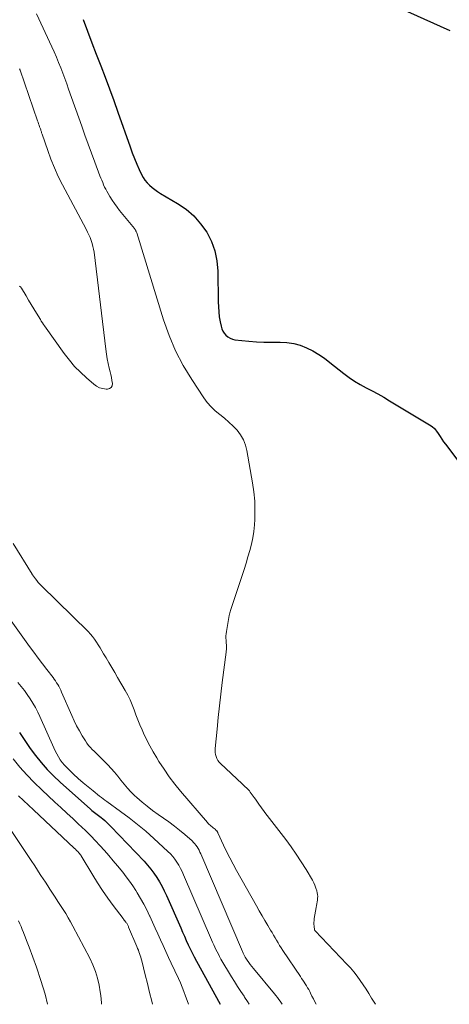
# Model space of a CAD drawing. Units: feet. Extents: x 2050000 to 2055025, y 554996 to 560000.
# Drawn here: x 2051034 to 2051109, y 555000 to 555172 of the extents above; entities that cross this region are included whole.
import ezdxf

# ---------------------------------------------------------------- set-up
doc = ezdxf.new("R2010")
doc.units = ezdxf.units.FT
doc.header["$LTSCALE"] = 100
doc.header["$MEASUREMENT"] = 0
doc.layers.add('CONTOUR INDEX', color=32, linetype='Continuous', lineweight=25)
doc.layers.add('CONTOUR INTERMEDIATE', color=40, linetype='Continuous', lineweight=15)

msp = doc.modelspace()

# ---------------------------------------------------------------- linework, layer by layer
at = {"layer": 'CONTOUR INDEX', "flags": 128}
for points, elevation in [([(2051109.01, 555169.8), (2051101.67, 555173.12)], 800), ([(2051044.99, 555171.75), (2051045.74, 555169.73), (2051046.51, 555167.72), (2051047.28, 555165.71), (2051048.06, 555163.7), (2051048.83, 555161.69), (2051049.59, 555159.67), (2051050.32, 555157.65), (2051051.05, 555155.62), (2051053.18, 555149.53), (2051053.55, 555148.53), (2051053.93, 555147.54), (2051054.35, 555146.56), (2051054.78, 555145.59), (2051055.18, 555144.75), (2051055.46, 555144.23), (2051055.78, 555143.73), (2051056.15, 555143.28), (2051056.56, 555142.85), (2051057.01, 555142.46), (2051057.48, 555142.09), (2051057.97, 555141.75), (2051058.47, 555141.43), (2051061.44, 555139.69), (2051062.94, 555138.66), (2051064.3, 555137.5), (2051065.49, 555136.15), (2051066.55, 555134.68), (2051067.36, 555133.06), (2051067.98, 555131.4), (2051068.33, 555129.65), (2051068.5, 555127.85), (2051068.54, 555122.54), (2051068.58, 555121.66), (2051068.64, 555120.79), (2051068.75, 555119.93), (2051068.9, 555119.06), (2051069.06, 555118.26), (2051069.19, 555117.82), (2051069.36, 555117.41), (2051069.6, 555117.03), (2051069.89, 555116.68), (2051070.24, 555116.39), (2051070.62, 555116.16), (2051071.03, 555116.01), (2051071.48, 555115.92), (2051073.91, 555115.68), (2051075.22, 555115.57), (2051076.53, 555115.5), (2051077.84, 555115.47), (2051079.16, 555115.48), (2051079.37, 555115.48), (2051080.56, 555115.43), (2051081.73, 555115.26), (2051082.86, 555114.94), (2051083.98, 555114.5), (2051085.05, 555113.95), (2051086.09, 555113.35), (2051087.09, 555112.68), (2051088.06, 555111.96), (2051090.46, 555110.05), (2051091.39, 555109.35), (2051092.35, 555108.69), (2051093.35, 555108.1), (2051094.37, 555107.54), (2051095.41, 555107), (2051096.43, 555106.45), (2051097.45, 555105.87), (2051098.46, 555105.28), (2051105.44, 555101.08), (2051105.89, 555100.76), (2051106.3, 555100.41), (2051106.65, 555099.99), (2051106.96, 555099.54), (2051107.26, 555099.06), (2051107.56, 555098.59), (2051107.88, 555098.13), (2051108.21, 555097.68), (2051110.36, 555094.87)], 800), ([(2051033.88, 555047.39), (2051034.33, 555046.69), (2051034.8, 555045.99), (2051035.28, 555045.31), (2051035.77, 555044.64), (2051036.69, 555043.42), (2051037.68, 555042.17), (2051038.73, 555040.97), (2051039.84, 555039.83), (2051040.99, 555038.73), (2051046.27, 555034.01), (2051046.49, 555033.82), (2051046.72, 555033.63), (2051046.95, 555033.45), (2051047.18, 555033.27), (2051047.42, 555033.1), (2051047.65, 555032.92), (2051047.88, 555032.74), (2051048.11, 555032.56), (2051048.41, 555032.33), (2051048.78, 555032.03), (2051049.14, 555031.71), (2051049.49, 555031.38), (2051049.83, 555031.04), (2051055.63, 555024.95), (2051056.23, 555024.28), (2051056.8, 555023.59), (2051057.34, 555022.87), (2051057.84, 555022.12), (2051058.31, 555021.35), (2051058.75, 555020.57), (2051059.15, 555019.77), (2051059.53, 555018.95), (2051062.01, 555013.32), (2051062.33, 555012.58), (2051062.66, 555011.86), (2051062.99, 555011.13), (2051063.33, 555010.4), (2051063.67, 555009.68), (2051064.03, 555008.97), (2051064.39, 555008.26), (2051064.77, 555007.55), (2051068.89, 555000)], 820)]:
    msp.add_lwpolyline(points, dxfattribs=dict(at, elevation=elevation))
at = {"layer": 'CONTOUR INTERMEDIATE', "flags": 128}
for points, elevation in [([(2051036.86, 555172.75), (2051039.52, 555167.01), (2051039.93, 555166.11), (2051040.33, 555165.2), (2051040.71, 555164.28), (2051041.07, 555163.36), (2051041.43, 555162.43), (2051041.78, 555161.5), (2051042.12, 555160.57), (2051042.45, 555159.64), (2051044.74, 555153.16), (2051045.31, 555151.58), (2051045.88, 555150), (2051046.46, 555148.43), (2051047.05, 555146.86), (2051047.93, 555144.52), (2051048.09, 555144.12), (2051048.24, 555143.73), (2051048.4, 555143.33), (2051048.56, 555142.94), (2051048.73, 555142.55), (2051048.92, 555142.17), (2051049.12, 555141.8), (2051049.33, 555141.44), (2051049.66, 555140.89), (2051050.06, 555140.27), (2051050.47, 555139.66), (2051050.91, 555139.06), (2051051.36, 555138.48), (2051053.94, 555135.3), (2051054, 555135.21), (2051054.06, 555135.13), (2051054.12, 555135.04), (2051054.17, 555134.96), (2051054.21, 555134.86), (2051054.26, 555134.77), (2051054.3, 555134.68), (2051054.33, 555134.58), (2051059.01, 555119.37), (2051059.99, 555116.64), (2051061.11, 555113.98), (2051062.45, 555111.43), (2051063.95, 555108.95), (2051066.04, 555105.8), (2051066.64, 555104.98), (2051067.3, 555104.21), (2051068.04, 555103.51), (2051068.83, 555102.86), (2051069.64, 555102.22), (2051070.41, 555101.56), (2051071.14, 555100.85), (2051071.84, 555100.11), (2051072.44, 555099.31), (2051072.95, 555098.46), (2051073.3, 555097.53), (2051073.56, 555096.57), (2051074.55, 555090.97), (2051074.78, 555089.37), (2051074.93, 555087.78), (2051074.96, 555086.17), (2051074.92, 555084.57), (2051074.87, 555083.63), (2051074.76, 555082.49), (2051074.6, 555081.37), (2051074.37, 555080.25), (2051074.08, 555079.15), (2051073.75, 555078.05), (2051073.41, 555076.96), (2051073.06, 555075.86), (2051072.71, 555074.77), (2051070.7, 555068.7), (2051070.63, 555068.48), (2051070.57, 555068.25), (2051070.52, 555068.02), (2051070.47, 555067.8), (2051069.98, 555065.01), (2051069.93, 555064.63), (2051069.9, 555064.25), (2051069.9, 555063.87), (2051069.92, 555063.49), (2051069.95, 555063.17), (2051069.96, 555062.95), (2051069.98, 555062.73), (2051069.99, 555062.51), (2051070, 555062.29), (2051070, 555062.07), (2051069.99, 555061.85), (2051069.97, 555061.64), (2051069.95, 555061.42), (2051069.27, 555056.11), (2051069.02, 555054.08), (2051068.78, 555052.05), (2051068.56, 555050.02), (2051068.35, 555047.98), (2051068.03, 555044.64), (2051068.02, 555044.28), (2051068.04, 555043.91), (2051068.1, 555043.56), (2051068.18, 555043.2), (2051068.32, 555042.86), (2051068.48, 555042.55), (2051068.7, 555042.26), (2051068.94, 555041.99), (2051072.71, 555038.43), (2051072.89, 555038.26), (2051073.08, 555038.09), (2051073.28, 555037.92), (2051073.47, 555037.75), (2051073.66, 555037.58), (2051073.84, 555037.4), (2051074.01, 555037.21), (2051074.16, 555037.01), (2051074.84, 555036.08), (2051075.07, 555035.76), (2051075.3, 555035.43), (2051075.53, 555035.1), (2051075.75, 555034.76), (2051075.98, 555034.43), (2051076.21, 555034.1), (2051076.45, 555033.78), (2051076.69, 555033.46), (2051080.34, 555028.72), (2051081.28, 555027.45), (2051082.19, 555026.16), (2051083.06, 555024.84), (2051083.89, 555023.5), (2051084.99, 555021.65), (2051085.23, 555021.21), (2051085.44, 555020.76), (2051085.61, 555020.28), (2051085.75, 555019.8), (2051085.84, 555019.44), (2051085.89, 555019.13), (2051085.92, 555018.81), (2051085.91, 555018.49), (2051085.87, 555018.18), (2051085.81, 555017.86), (2051085.76, 555017.54), (2051085.7, 555017.22), (2051085.65, 555016.9), (2051085.33, 555014.94), (2051085.29, 555014.61), (2051085.27, 555014.28), (2051085.27, 555013.95), (2051085.29, 555013.63), (2051085.36, 555013.01), (2051085.37, 555012.99), (2051085.37, 555012.97), (2051085.38, 555012.95), (2051085.39, 555012.93), (2051085.42, 555012.86), (2051085.43, 555012.84), (2051085.44, 555012.83), (2051085.46, 555012.81), (2051091.03, 555007.03), (2051091.65, 555006.35), (2051092.25, 555005.65), (2051092.8, 555004.93), (2051093.33, 555004.18), (2051093.84, 555003.41), (2051094.35, 555002.64), (2051094.84, 555001.87), (2051095.32, 555001.09), (2051095.54, 555000.74), (2051095.99, 555000)], 804), ([(2051033.9, 555163.15), (2051033.92, 555163.08), (2051033.95, 555163.01), (2051033.98, 555162.93), (2051037.03, 555154.11), (2051037.13, 555153.85), (2051037.22, 555153.59), (2051037.31, 555153.33), (2051037.4, 555153.07), (2051037.5, 555152.8), (2051037.54, 555152.67), (2051037.58, 555152.54), (2051037.63, 555152.41), (2051037.67, 555152.28), (2051037.71, 555152.15), (2051037.75, 555152.02), (2051037.79, 555151.89), (2051037.83, 555151.76), (2051038.8, 555148.92), (2051039.36, 555147.39), (2051039.97, 555145.88), (2051040.65, 555144.4), (2051041.38, 555142.94), (2051045.51, 555135.17), (2051045.76, 555134.69), (2051045.98, 555134.21), (2051046.19, 555133.72), (2051046.39, 555133.22), (2051046.55, 555132.71), (2051046.7, 555132.2), (2051046.8, 555131.68), (2051046.89, 555131.16), (2051048.95, 555114.25), (2051049.06, 555113.42), (2051049.2, 555112.59), (2051049.36, 555111.77), (2051049.55, 555110.95), (2051049.7, 555110.32), (2051049.82, 555109.82), (2051049.92, 555109.31), (2051050.02, 555108.8), (2051050.1, 555108.29), (2051050.05, 555107.9), (2051049.9, 555107.59), (2051049.61, 555107.41), (2051049.23, 555107.3), (2051049.01, 555107.31), (2051048.42, 555107.39), (2051047.85, 555107.54), (2051047.33, 555107.81), (2051046.83, 555108.16), (2051045.58, 555109.24), (2051044.52, 555110.23), (2051043.51, 555111.26), (2051042.58, 555112.36), (2051041.69, 555113.51), (2051038.26, 555118.31), (2051038.07, 555118.59), (2051037.88, 555118.87), (2051037.69, 555119.15), (2051037.52, 555119.44), (2051036.83, 555120.57), (2051036.38, 555121.32), (2051035.93, 555122.07), (2051035.48, 555122.83), (2051035.03, 555123.58), (2051034.26, 555124.9), (2051034.19, 555124.99), (2051034.13, 555125.08), (2051034.05, 555125.15), (2051033.96, 555125.22), (2051033.87, 555125.28)], 808), ([(2051032.77, 555080.37), (2051036.08, 555075.05), (2051036.09, 555075.04), (2051036.1, 555075.02), (2051036.11, 555075.01), (2051036.12, 555074.99), (2051036.16, 555074.93), (2051036.17, 555074.91), (2051036.17, 555074.9), (2051036.66, 555074.22), (2051036.91, 555073.89), (2051037.17, 555073.57), (2051037.45, 555073.26), (2051037.74, 555072.96), (2051045.85, 555065), (2051046.25, 555064.57), (2051046.64, 555064.13), (2051046.99, 555063.66), (2051047.32, 555063.17), (2051047.63, 555062.67), (2051047.94, 555062.16), (2051048.25, 555061.66), (2051048.56, 555061.15), (2051048.98, 555060.45), (2051049.49, 555059.6), (2051050, 555058.74), (2051050.5, 555057.88), (2051051.01, 555057.01), (2051052.32, 555054.74), (2051052.77, 555053.92), (2051053.19, 555053.08), (2051053.55, 555052.22), (2051053.89, 555051.35), (2051054.21, 555050.47), (2051054.55, 555049.59), (2051054.91, 555048.72), (2051055.28, 555047.86), (2051055.52, 555047.32), (2051056.05, 555046.2), (2051056.6, 555045.1), (2051057.2, 555044.02), (2051057.83, 555042.96), (2051058.22, 555042.34), (2051059.1, 555041), (2051060.01, 555039.69), (2051060.99, 555038.42), (2051062, 555037.18), (2051066.67, 555031.71), (2051066.82, 555031.54), (2051066.98, 555031.38), (2051067.15, 555031.23), (2051067.32, 555031.09), (2051067.51, 555030.94), (2051067.67, 555030.8), (2051067.84, 555030.66), (2051068, 555030.52), (2051068.23, 555030.32), (2051068.28, 555030.27), (2051068.32, 555030.23), (2051068.36, 555030.18), (2051068.4, 555030.13), (2051068.43, 555030.07), (2051068.46, 555030.02), (2051068.49, 555029.96), (2051068.52, 555029.91), (2051069.5, 555027.76), (2051070.03, 555026.64), (2051070.58, 555025.53), (2051071.16, 555024.43), (2051071.75, 555023.34), (2051075.22, 555017.16), (2051075.71, 555016.31), (2051076.2, 555015.45), (2051076.7, 555014.61), (2051077.21, 555013.76), (2051077.69, 555012.96), (2051077.96, 555012.52), (2051078.22, 555012.07), (2051078.48, 555011.62), (2051078.74, 555011.17), (2051079, 555010.72), (2051079.27, 555010.27), (2051079.55, 555009.83), (2051079.84, 555009.4), (2051082.9, 555004.84), (2051083.12, 555004.52), (2051083.33, 555004.2), (2051083.54, 555003.88), (2051083.76, 555003.56), (2051083.96, 555003.23), (2051084.16, 555002.9), (2051084.35, 555002.57), (2051084.53, 555002.23), (2051084.67, 555001.93), (2051084.92, 555001.44), (2051085.16, 555000.95), (2051085.41, 555000.45), (2051085.64, 555000)], 808), ([(2051031.84, 555067.71), (2051035.65, 555062.42), (2051036.39, 555061.41), (2051037.14, 555060.4), (2051037.89, 555059.39), (2051038.65, 555058.39), (2051039.73, 555056.99), (2051039.95, 555056.69), (2051040.16, 555056.39), (2051040.36, 555056.08), (2051040.56, 555055.77), (2051040.74, 555055.46), (2051040.92, 555055.13), (2051041.08, 555054.8), (2051041.23, 555054.47), (2051043, 555050.37), (2051043.41, 555049.46), (2051043.85, 555048.57), (2051044.33, 555047.69), (2051044.84, 555046.83), (2051045.38, 555045.93), (2051045.65, 555045.54), (2051045.93, 555045.16), (2051046.25, 555044.8), (2051046.58, 555044.46), (2051046.93, 555044.13), (2051047.27, 555043.79), (2051047.61, 555043.46), (2051047.95, 555043.12), (2051049.27, 555041.79), (2051049.89, 555041.15), (2051050.48, 555040.48), (2051051.05, 555039.79), (2051051.59, 555039.09), (2051052.14, 555038.39), (2051052.71, 555037.71), (2051053.33, 555037.06), (2051053.96, 555036.44), (2051054.38, 555036.06), (2051055.27, 555035.28), (2051056.17, 555034.53), (2051057.1, 555033.82), (2051058.06, 555033.13), (2051059, 555032.48), (2051059.96, 555031.8), (2051060.91, 555031.09), (2051061.83, 555030.35), (2051062.73, 555029.59), (2051063.99, 555028.49), (2051064.24, 555028.25), (2051064.47, 555028), (2051064.68, 555027.74), (2051064.87, 555027.45), (2051065.05, 555027.16), (2051065.21, 555026.86), (2051065.36, 555026.55), (2051065.5, 555026.24), (2051072.79, 555009.19), (2051072.84, 555009.07), (2051072.9, 555008.94), (2051072.95, 555008.82), (2051073.01, 555008.7), (2051073.07, 555008.58), (2051073.14, 555008.46), (2051073.2, 555008.35), (2051073.28, 555008.23), (2051073.63, 555007.7), (2051073.89, 555007.32), (2051074.15, 555006.95), (2051074.43, 555006.59), (2051074.72, 555006.23), (2051078.36, 555001.85), (2051078.62, 555001.52), (2051078.88, 555001.2), (2051079.13, 555000.86), (2051079.37, 555000.53), (2051079.6, 555000.18), (2051079.72, 555000)], 812), ([(2051033.62, 555056.12), (2051034.18, 555055.43), (2051034.73, 555054.73), (2051035.25, 555054.01), (2051035.76, 555053.28), (2051036.23, 555052.53), (2051036.68, 555051.76), (2051037.09, 555050.97), (2051037.46, 555050.17), (2051039.85, 555044.72), (2051040.1, 555044.19), (2051040.38, 555043.66), (2051040.68, 555043.16), (2051041, 555042.66), (2051041.35, 555042.19), (2051041.72, 555041.73), (2051042.12, 555041.3), (2051042.54, 555040.88), (2051043.32, 555040.14), (2051044.14, 555039.38), (2051044.98, 555038.64), (2051045.84, 555037.92), (2051046.72, 555037.21), (2051047.87, 555036.31), (2051048.18, 555036.07), (2051048.49, 555035.83), (2051048.8, 555035.6), (2051049.12, 555035.37), (2051051.53, 555033.65), (2051053.03, 555032.53), (2051054.5, 555031.38), (2051055.93, 555030.17), (2051057.33, 555028.93), (2051059.77, 555026.68), (2051060.21, 555026.25), (2051060.63, 555025.79), (2051061, 555025.3), (2051061.35, 555024.78), (2051061.67, 555024.25), (2051061.97, 555023.71), (2051062.25, 555023.15), (2051062.51, 555022.58), (2051067.4, 555011.26), (2051067.58, 555010.83), (2051067.78, 555010.4), (2051067.97, 555009.98), (2051068.17, 555009.55), (2051068.37, 555009.13), (2051068.59, 555008.72), (2051068.81, 555008.31), (2051069.04, 555007.9), (2051070.88, 555004.81), (2051071.41, 555003.95), (2051071.94, 555003.09), (2051072.5, 555002.24), (2051073.06, 555001.4), (2051073.17, 555001.23), (2051073.68, 555000.47), (2051073.98, 555000)], 816), ([(2051032.79, 555042.79), (2051033.97, 555041.37), (2051035.18, 555040), (2051036.46, 555038.68), (2051037.78, 555037.4), (2051040.07, 555035.28), (2051041.12, 555034.3), (2051042.17, 555033.32), (2051043.22, 555032.34), (2051044.26, 555031.36), (2051044.65, 555031), (2051045.49, 555030.19), (2051046.32, 555029.37), (2051047.12, 555028.53), (2051047.92, 555027.67), (2051048.69, 555026.81), (2051049.46, 555025.93), (2051050.22, 555025.05), (2051050.97, 555024.15), (2051051.91, 555023.02), (2051052.52, 555022.25), (2051053.1, 555021.47), (2051053.66, 555020.66), (2051054.19, 555019.84), (2051054.42, 555019.47), (2051055.01, 555018.48), (2051055.58, 555017.48), (2051056.1, 555016.45), (2051056.59, 555015.41), (2051056.62, 555015.35), (2051057.08, 555014.33), (2051057.54, 555013.3), (2051058.01, 555012.28), (2051058.47, 555011.25), (2051058.93, 555010.23), (2051059.4, 555009.21), (2051059.87, 555008.19), (2051060.34, 555007.17), (2051061.61, 555004.48), (2051061.95, 555003.73), (2051062.28, 555002.97), (2051062.58, 555002.21), (2051062.87, 555001.44), (2051063.14, 555000.66), (2051063.37, 555000)], 824), ([(2051027.81, 555037.09), (2051036.03, 555024.9), (2051036.43, 555024.3), (2051036.83, 555023.7), (2051037.22, 555023.1), (2051037.62, 555022.49), (2051038.01, 555021.89), (2051038.4, 555021.28), (2051038.8, 555020.68), (2051039.19, 555020.07), (2051039.63, 555019.39), (2051040.09, 555018.67), (2051040.56, 555017.96), (2051041.02, 555017.25), (2051041.49, 555016.54), (2051041.94, 555015.82), (2051042.38, 555015.1), (2051042.8, 555014.36), (2051043.21, 555013.61), (2051046.14, 555008.02), (2051046.66, 555006.89), (2051047.12, 555005.75), (2051047.47, 555004.56), (2051047.76, 555003.36), (2051047.98, 555002.18), (2051048.08, 555001.54), (2051048.15, 555000.9), (2051048.18, 555000.26), (2051048.18, 555000)], 832), ([(2051033.71, 555036.36), (2051034.58, 555035.54), (2051035.44, 555034.72), (2051036.31, 555033.9), (2051043.42, 555027.26), (2051043.63, 555027.05), (2051043.84, 555026.85), (2051044.04, 555026.64), (2051044.23, 555026.43), (2051044.6, 555026.02), (2051044.67, 555025.91), (2051046.68, 555022.53), (2051047.51, 555021.18), (2051048.38, 555019.84), (2051049.3, 555018.53), (2051050.24, 555017.24), (2051051.96, 555014.98), (2051052.06, 555014.84), (2051052.17, 555014.69), (2051052.28, 555014.55), (2051052.39, 555014.41), (2051052.45, 555014.34), (2051052.52, 555014.23), (2051052.59, 555014.13), (2051052.66, 555014.02), (2051052.72, 555013.91), (2051052.77, 555013.79), (2051052.83, 555013.68), (2051052.88, 555013.56), (2051052.93, 555013.44), (2051054.37, 555010.07), (2051054.5, 555009.76), (2051054.62, 555009.46), (2051054.73, 555009.16), (2051054.84, 555008.85), (2051054.95, 555008.54), (2051055.05, 555008.23), (2051055.13, 555007.92), (2051055.22, 555007.6), (2051055.82, 555005.15), (2051056.2, 555003.61), (2051056.58, 555002.07), (2051056.97, 555000.53), (2051057.1, 555000)], 828), ([(2051033.69, 555014.54), (2051033.92, 555014.05), (2051034.15, 555013.55), (2051034.37, 555013.05), (2051034.58, 555012.55), (2051034.65, 555012.36), (2051034.89, 555011.75), (2051035.12, 555011.15), (2051035.35, 555010.54), (2051035.58, 555009.94), (2051036.84, 555006.48), (2051037.63, 555004.13), (2051038.34, 555001.76), (2051038.77, 555000)], 836)]:
    msp.add_lwpolyline(points, dxfattribs=dict(at, elevation=elevation))

doc.saveas('drawing.dxf')
